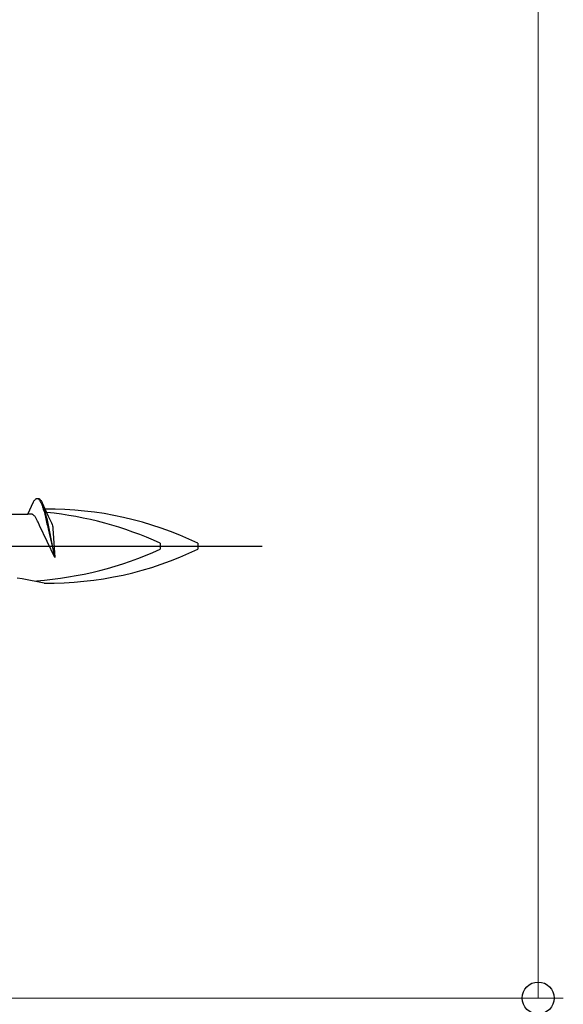
# Model space of a CAD drawing. Extents: x 105 to 1155, y 126 to 1687.
# Drawn here: x 895 to 917, y 331 to 370 of the extents above; entities that cross this region are included whole.
import ezdxf

# ---------------------------------------------------------------- set-up
doc = ezdxf.new("R2010")
doc.units = 0
doc.layers.add('YKK_13', color=4, linetype='CONTINUOUS', lineweight=30)
doc.layers.add('YKK_D', color=6, linetype='CONTINUOUS', lineweight=13)

msp = doc.modelspace()

# ---------------------------------------------------------------- linework, layer by layer
at = {"layer": 'YKK_13', "linetype": 'ByBlock', "lineweight": -2, "ltscale": 3}
for p, q in [((895.699, 350.275), (895.924, 350.761)), ((895.924, 350.761), (895.939, 350.789)), ((895.939, 350.789), (895.954, 350.814)), ((895.954, 350.814), (895.969, 350.836)), ((895.969, 350.836), (895.984, 350.855)), ((895.984, 350.855), (895.999, 350.87)), ((895.999, 350.87), (896.014, 350.883)), ((896.014, 350.883), (896.029, 350.892)), ((896.029, 350.892), (896.043, 350.898)), ((896.043, 350.898), (896.058, 350.901)), ((896.058, 350.901), (896.119, 350.901)), ((896.088, 350.898), (896.103, 350.891)), ((896.103, 350.891), (896.118, 350.881)), ((896.118, 350.881), (896.133, 350.868)), ((896.119, 350.901), (896.134, 350.898)), ((896.133, 350.868), (896.147, 350.852)), ((896.134, 350.898), (896.149, 350.892)), ((896.147, 350.852), (896.162, 350.833)), ((896.149, 350.892), (896.164, 350.883)), ((896.162, 350.833), (896.177, 350.81)), ((896.164, 350.883), (896.178, 350.87)), ((896.177, 350.81), (896.192, 350.785)), ((896.178, 350.87), (896.193, 350.855)), ((896.192, 350.785), (896.207, 350.757)), ((896.193, 350.855), (896.208, 350.836)), ((896.207, 350.757), (896.222, 350.725)), ((896.208, 350.836), (896.223, 350.814)), ((896.222, 350.725), (896.237, 350.691)), ((896.223, 350.814), (896.238, 350.789)), ((896.237, 350.691), (896.252, 350.654)), ((896.238, 350.789), (896.253, 350.761)), ((896.252, 350.654), (896.266, 350.615)), ((896.253, 350.761), (896.268, 350.73)), ((896.268, 350.73), (896.513, 350.2)), ((896.312, 350.621), (896.297, 350.66)), ((893.905, 350.275), (895.699, 350.275)), ((895.835, 350.275), (895.699, 350.275)), ((895.85, 350.273), (895.835, 350.275)), ((895.865, 350.269), (895.85, 350.273)), ((895.88, 350.263), (895.865, 350.269)), ((895.895, 350.256), (895.88, 350.263)), ((895.91, 350.246), (895.895, 350.256)), ((896.266, 350.615), (896.281, 350.572)), ((896.281, 350.572), (896.296, 350.528)), ((896.296, 350.528), (896.311, 350.48)), ((896.311, 350.48), (896.326, 350.431)), ((896.327, 350.579), (896.312, 350.621)), ((896.326, 350.431), (896.341, 350.379)), ((896.342, 350.535), (896.327, 350.579)), ((896.341, 350.379), (896.356, 350.325)), ((896.357, 350.488), (896.342, 350.535)), ((896.356, 350.325), (896.371, 350.269)), ((896.372, 350.438), (896.357, 350.488)), ((896.371, 350.269), (896.385, 350.211)), ((896.387, 350.387), (896.372, 350.438)), ((896.402, 350.333), (896.387, 350.387)), ((896.416, 350.277), (896.402, 350.333)), ((896.431, 350.22), (896.416, 350.277)), ((895.925, 350.235), (895.91, 350.246)), ((895.939, 350.221), (895.925, 350.235)), ((895.954, 350.206), (895.939, 350.221)), ((895.969, 350.189), (895.954, 350.206)), ((895.984, 350.17), (895.969, 350.189)), ((895.999, 350.15), (895.984, 350.17)), ((896.014, 350.127), (895.999, 350.15)), ((896.029, 350.104), (896.014, 350.127)), ((896.044, 350.078), (896.029, 350.104)), ((896.058, 350.051), (896.044, 350.078)), ((896.073, 350.023), (896.058, 350.051)), ((896.088, 349.993), (896.073, 350.023)), ((896.103, 349.961), (896.088, 349.993)), ((896.118, 349.929), (896.103, 349.961)), ((896.133, 349.895), (896.118, 349.929)), ((896.148, 349.86), (896.133, 349.895)), ((896.385, 350.211), (896.4, 350.151)), ((896.4, 350.151), (896.415, 350.089)), ((896.415, 350.089), (896.43, 350.026)), ((896.43, 350.026), (896.445, 349.961)), ((896.446, 350.16), (896.431, 350.22)), ((896.445, 349.961), (896.46, 349.896)), ((896.461, 350.099), (896.446, 350.16)), ((896.46, 349.896), (896.475, 349.828)), ((896.476, 350.036), (896.461, 350.099)), ((896.491, 349.971), (896.476, 350.036)), ((896.506, 349.906), (896.491, 349.971)), ((896.521, 349.839), (896.506, 349.906)), ((896.513, 350.2), (896.624, 349.959)), ((896.624, 349.959), (896.639, 349.926)), ((896.639, 349.926), (896.666, 349.86)), ((896.167, 349.817), (896.148, 349.86)), ((896.773, 348.549), (896.167, 349.817)), ((896.475, 349.828), (896.489, 349.76)), ((896.489, 349.76), (896.504, 349.691)), ((896.504, 349.691), (896.773, 348.549)), ((896.535, 349.771), (896.521, 349.839)), ((896.55, 349.702), (896.535, 349.771)), ((896.773, 348.549), (896.55, 349.702)), ((896.666, 349.86), (896.68, 349.81)), ((896.68, 349.81), (896.691, 349.764)), ((896.691, 349.764), (896.699, 349.699)), ((896.699, 349.699), (896.773, 348.549)), ((900.974, 349.119), (900.974, 348.881)), ((902.474, 349.119), (902.474, 348.881)), ((895.468, 347.7), (895.276, 347.725)), ((896.354, 347.531), (895.468, 347.7))]:
    msp.add_line(p, q, dxfattribs=at)
at = {"layer": 'YKK_13', "linetype": 'ByBlock', "lineweight": -2}
msp.add_line((822.042, 349), (905.04, 349), dxfattribs=at)
at = {"layer": 'YKK_13', "linetype": 'ByBlock', "lineweight": -2, "ltscale": 3}
for centre, radius, start, end in [((896.5, 336.66), 13.817, 64.383, 90.4761), ((895.036, 336.113), 14.297, 65.4597, 84.331), ((895.036, 361.887), 14.297, 274.0271, 294.5403), ((896.544, 361.209), 13.679, 269.2034, 295.6866)]:
    msp.add_arc(centre, radius, start, end, dxfattribs=at)
at = {"layer": 'YKK_D'}
for p, q in [((916.039, 447), (916.039, 331)), ((829.54, 331), (917.039, 331))]:
    msp.add_line(p, q, dxfattribs=at)
at = {"layer": 'YKK_D', "linetype": 'ByBlock', "lineweight": -2}
msp.add_circle((916.039, 331), 0.637, dxfattribs=at)

doc.saveas('drawing.dxf')
